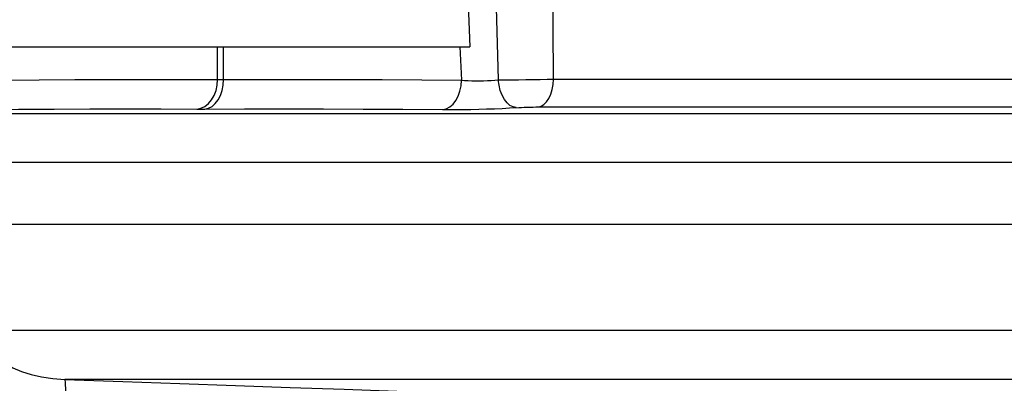
# Model space of a CAD drawing. Units: millimetres. Extents: x 0 to 420, y 0 to 297.
# Drawn here: x 58 to 64, y 242 to 244 of the extents above; entities that cross this region are included whole.
import ezdxf

# ---------------------------------------------------------------- set-up
doc = ezdxf.new("R2010")
doc.units = ezdxf.units.MM
doc.header["$LTSCALE"] = 23.1
doc.layers.add('00_ASM_MEMBERS', color=7, linetype='CONTINUOUS')

msp = doc.modelspace()

# ---------------------------------------------------------------- linework, layer by layer
at = {"layer": '00_ASM_MEMBERS', "color": 7, "linetype": 'CONTINUOUS'}
for p, q in [((58.0692, 243.71856), (60.62117, 243.71856)), ((54.88621, 242.75906), (78.12733, 242.75906))]:
    msp.add_line(p, q, dxfattribs=at)
at = {"layer": '00_ASM_MEMBERS', "color": 9, "linetype": 'CONTINUOUS'}
for p, q in [((59.25485, 243.54195), (59.25485, 243.71856)), ((59.28641, 243.54195), (59.28641, 243.71856)), ((60.56784, 243.71856), (60.5758, 243.53886)), ((59.25485, 243.54195), (59.28641, 243.54195)), ((61.07466, 243.54488), (64.05293, 243.54488)), ((55.78186, 243.35866), (64.97946, 243.35866)), ((59.14194, 243.38225), (59.18531, 243.38225)), ((60.9926, 243.39355), (64.01586, 243.39355)), ((64.93074, 243.0925), (55.53185, 243.0925)), ((55.50645, 242.18447), (65.11905, 242.18447)), ((65.15066, 241.91831), (58.42772, 241.91831))]:
    msp.add_line(p, q, dxfattribs=at)
for points in [[(61.07466, 243.54488), (61.06601, 244.95738), (61.06431, 245.24054)], [(60.73125, 245.08994), (60.73823, 244.83432), (60.74538, 244.57763), (60.75272, 244.31988), (60.76024, 244.06107), (60.76795, 243.80122), (60.77585, 243.54033)], [(58.09388, 243.53886), (58.28732, 243.54042), (58.48081, 243.54157), (58.67438, 243.54229), (58.86794, 243.5426), (59.06142, 243.54248), (59.25485, 243.54195)], [(59.14194, 243.38225), (59.16423, 243.38669), (59.18551, 243.39672), (59.205, 243.41196), (59.22202, 243.43186), (59.23595, 243.45573), (59.24629, 243.48269), (59.25266, 243.51177), (59.25485, 243.54195)], [(59.18531, 243.38225), (59.20536, 243.38669), (59.22448, 243.39672), (59.24198, 243.41196), (59.25724, 243.43186), (59.26969, 243.45573), (59.27891, 243.48269), (59.28455, 243.51177), (59.28641, 243.54195)], [(59.28641, 243.54195), (59.50126, 243.54248), (59.71614, 243.5426), (59.93108, 243.54229), (60.14602, 243.54157), (60.36092, 243.54042), (60.5758, 243.53886)], [(60.47363, 243.37916), (60.49372, 243.3836), (60.51291, 243.39361), (60.53051, 243.40885), (60.5459, 243.42876), (60.55852, 243.45262), (60.56791, 243.47958), (60.57374, 243.50868), (60.5758, 243.53886)], [(60.5758, 243.53886), (60.59291, 243.53742), (60.61165, 243.53635), (60.63166, 243.5356), (60.65259, 243.53521), (60.67404, 243.53518), (60.69563, 243.53551), (60.71696, 243.53621), (60.73768, 243.53725), (60.75744, 243.53863), (60.77585, 243.54033)], [(60.77585, 243.54033), (60.80976, 243.54042), (60.84633, 243.54064), (60.88477, 243.54103), (60.92421, 243.54156), (60.96376, 243.54223), (61.00258, 243.54302), (61.03982, 243.54391), (61.07466, 243.54488)], [(60.87316, 243.39), (60.85576, 243.39333), (60.8388, 243.40209), (60.82288, 243.41598), (60.80854, 243.43452), (60.79629, 243.45706), (60.78655, 243.48282), (60.77966, 243.5109), (60.77586, 243.54033)], [(60.9926, 243.39355), (61.00831, 243.39775), (61.02333, 243.40716), (61.03718, 243.42146), (61.04938, 243.44017), (61.05953, 243.46267), (61.06728, 243.48821), (61.07238, 243.51592), (61.07466, 243.54488)], [(57.98187, 243.37916), (58.17527, 243.38072), (58.36844, 243.38187), (58.56189, 243.3826), (58.75536, 243.3829), (58.94854, 243.38279), (59.14194, 243.38225)], [(59.18531, 243.38225), (59.40009, 243.38279), (59.61462, 243.3829), (59.82942, 243.3826), (60.04425, 243.38187), (60.25881, 243.38072), (60.47363, 243.37916)], [(60.47363, 243.37916), (60.50809, 243.37904), (60.54513, 243.37922), (60.58502, 243.3797), (60.62669, 243.38045), (60.66942, 243.38149), (60.71245, 243.38277), (60.75505, 243.38429), (60.7965, 243.38601), (60.83575, 243.38791)], [(60.83575, 243.38791), (60.88689, 243.39076), (60.90137, 243.39145), (60.91675, 243.39206), (60.93253, 243.39258), (60.94836, 243.393), (60.96389, 243.39331), (60.97857, 243.39349), (60.9926, 243.39355)], [(58.10464, 242.00499), (58.14577, 241.98202), (58.19231, 241.96187), (58.244, 241.94505), (58.30064, 241.93187), (58.36203, 241.92276), (58.42773, 241.91831)], [(58.42981, 241.75861), (58.43079, 241.78907), (58.43142, 241.81841), (58.43169, 241.84555), (58.43159, 241.86951), (58.43111, 241.88941), (58.43028, 241.90451), (58.42912, 241.91426), (58.42768, 241.91831)], [(58.42772, 241.91831), (58.7417, 241.90673), (59.04969, 241.89562), (59.35172, 241.88497), (59.64825, 241.87477), (59.93976, 241.86501), (60.2263, 241.85568)]]:
    msp.add_lwpolyline(points, dxfattribs=at)
at = {"layer": '00_ASM_MEMBERS', "color": 7, "linetype": 'CONTINUOUS'}
msp.add_lwpolyline([(60.57289, 245.08518), (60.58051, 244.85964), (60.5883, 244.63321), (60.59626, 244.40589), (60.60439, 244.17767), (60.6127, 243.94856), (60.62117, 243.71856)], dxfattribs=at)

doc.saveas('drawing.dxf')
